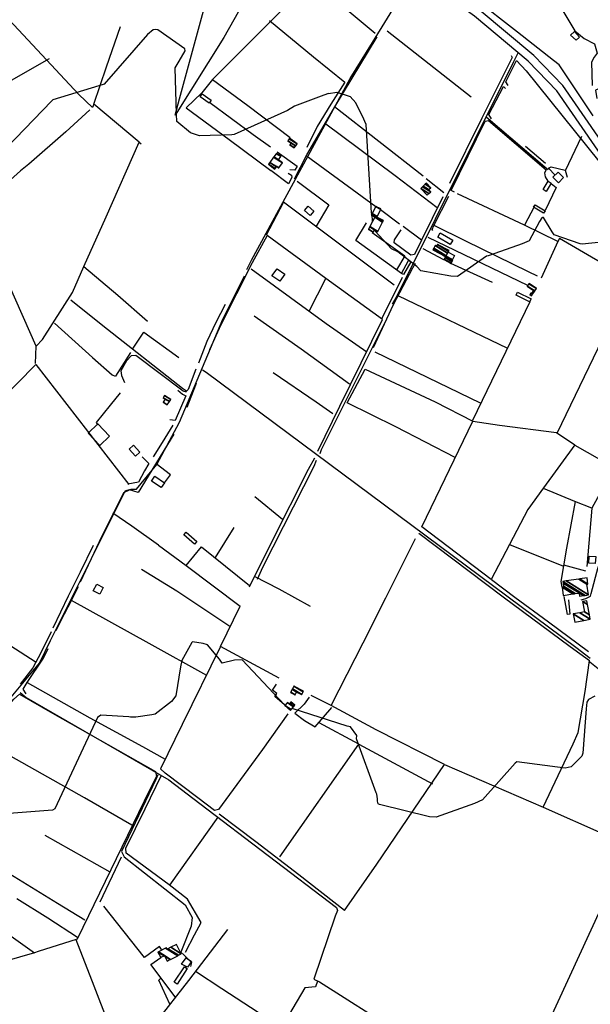
# Model space of a CAD drawing. Extents: x 484057 to 498407, y 4363309 to 4372574.
# Drawn here: x 493255 to 493956, y 4368031 to 4369241 of the extents above; entities that cross this region are included whole.
import ezdxf

# ---------------------------------------------------------------- set-up
doc = ezdxf.new("R2010")
doc.units = 0
doc.header["$MEASUREMENT"] = 0
for name, color, linetype in [('21', 7, 'CONTINUOUS'), ('36', 7, 'CONTINUOUS'), ('38', 7, 'CONTINUOUS'), ('47', 7, 'CONTINUOUS'), ('50', 7, 'CONTINUOUS'), ('51', 7, 'CONTINUOUS'), ('9', 7, 'CONTINUOUS')]:
    doc.layers.add(name, color=color, linetype=linetype)

msp = doc.modelspace()

# ---------------------------------------------------------------- linework, layer by layer
at = {"layer": '21', "color": 5, "linetype": 'Continuous'}
for points in [[(493781.54, 4368955.5), (493789.68, 4368951.53), (493786.88, 4368946.27), (493779.24, 4368950.33)], [(493461.1, 4368076.28), (493453.77, 4368080.15), (493459.49, 4368087.94), (493466.06, 4368083.35)]]:
    msp.add_lwpolyline(points, close=True, dxfattribs=at)
at = {"layer": '36', "color": 1, "linetype": 'Continuous'}
for points in [[(494041.56, 4368970.09), (494036.03, 4368978.97), (493915.28, 4369153.84), (493880.25, 4369190.15), (493813.92, 4369245.53), (493771.53, 4369276.15), (493342.58, 4369585.03), (493302.5, 4369622.06), (493219.93, 4369714.5), (493176.7, 4369768.03), (493068.32, 4369889.69), (493042.52, 4369914.06), (492904.13, 4370027.01), (492858.93, 4370061.73), (492621.94, 4370240.93), (492610.81, 4370249.22)], [(494049.49, 4368975.6), (494044.51, 4368984.27), (493922.84, 4369160.42), (493887.19, 4369197.35), (493819.92, 4369253.53), (493777.37, 4369284.27), (493349.1, 4369592.61), (493309.52, 4369629.2), (493227.65, 4369720.86), (493184.42, 4369774.39), (493075.3, 4369896.85), (493049.3, 4369921.42), (492957.87, 4369998.82), (492910.19, 4370034.95), (492627.96, 4370248.93), (492627.59, 4370249.2)]]:
    msp.add_lwpolyline(points, dxfattribs=at)
at = {"layer": '38', "color": 7, "linetype": 'Continuous'}
for points in [[(493534.09, 4368934), (493540, 4368945.72), (493661.32, 4369169.01), (493688.57, 4369213.23), (493728.88, 4369278.68), (493740.46, 4369296.7)], [(493713.49, 4368891.67), (493717.83, 4368899.14), (493862.51, 4369189.95), (493868.31, 4369201.27)], [(493828.47, 4369121.67), (493830.89, 4369119.61), (493900.67, 4369060.38), (493904.51, 4369056.94)], [(493041.39, 4368103.1), (493038.47, 4368113.91), (493029.28, 4368144.67), (493031.81, 4368152.39), (493037.94, 4368168.22), (493036.92, 4368172.7), (493034.07, 4368176.31), (493035.34, 4368179.07), (493177.26, 4368323.4), (493177.48, 4368327.75), (493180.8, 4368332.02), (493279.32, 4368450.29), (493292.92, 4368478.22), (493385.1, 4368662.45), (493391.75, 4368663.92), (493398.52, 4368664.09), (493423.64, 4368694.59), (493451.26, 4368746.24), (493504.67, 4368873.21), (493531.22, 4368926.27)], [(493624.47, 4368707.91), (493626.22, 4368712.95), (493697.77, 4368856.16), (493708.69, 4368878.59)], [(493460.21, 4368783.26), (493456.05, 4368784.4), (493397.9, 4368828.22), (493392.08, 4368827.81), (493386.46, 4368821.7), (493379.48, 4368809.37), (493380.09, 4368803.64), (493383.9, 4368795.3)], [(493945.27, 4368528.13), (493950.75, 4368529.53), (493956.79, 4368532.37), (493957.53, 4368535.92), (493965.99, 4368568.29), (493994.91, 4368603.34), (494050.79, 4368686.63), (494077.33, 4368732.95), (494112.19, 4368808.23), (494113.02, 4368822.24)], [(493479.53, 4368810.63), (493484.13, 4368807.78), (493938.77, 4368470.03), (493956.36, 4368456.33)], [(493547.39, 4368553.33), (493554.05, 4368567.99), (493616.83, 4368692.51), (493619.71, 4368699.75)], [(493255.48, 4368414.01), (493262.81, 4368408.09), (493438.23, 4368306.71), (493476.42, 4368277.62), (493644.43, 4368149.8), (493645.82, 4368146.08), (493643, 4368139.1), (493616.52, 4368061.78), (493623.5, 4368058.27), (493814.41, 4367937.03), (493816.02, 4367935.8)], [(493424.92, 4368312.88), (493422.2, 4368307.3), (493380.23, 4368218.42), (493383.29, 4368212.13), (493458.38, 4368152.89), (493466.86, 4368137.35), (493465.73, 4368126.75), (493453.26, 4368094.97), (493457.26, 4368091.19), (493466.13, 4368082), (493465, 4368077.31)]]:
    msp.add_lwpolyline(points, dxfattribs=at)
at = {"layer": '47', "color": 1, "linetype": 'Continuous'}
for points in [[(493936.95, 4369226.55), (493943.21, 4369219.84), (493938.94, 4369215.98), (493932.25, 4369222.39)], [(493479.19, 4369150.03), (493490.48, 4369142.35), (493488.08, 4369138.82), (493476.79, 4369146.5)], [(493917.08, 4369053.91), (493923.65, 4369047.17), (493917.16, 4369040.85), (493910.59, 4369047.59)], [(493898.44, 4369032.39), (493904.59, 4369042.55), (493908.35, 4369040.27), (493902.2, 4369030.11)], [(493609.51, 4369012.01), (493616.76, 4369005.64), (493612.23, 4369000.48), (493604.98, 4369006.85)], [(493888.52, 4369013.79), (493900.83, 4369006.45), (493898.97, 4369003.33), (493886.66, 4369010.67)], [(493772.03, 4368979.33), (493787.27, 4368970.23), (493784.1, 4368964.92), (493768.86, 4368974.02)], [(493735.75, 4368943.49), (493726.98, 4368927.79), (493724.28, 4368929.3), (493733.05, 4368945)], [(493565.15, 4368926.24), (493571.32, 4368935.08), (493580.77, 4368928.48), (493574.6, 4368919.64)], [(493867.07, 4368906.17), (493883.63, 4368897.99), (493881.88, 4368894.44), (493865.32, 4368902.62)], [(493351.14, 4368744.31), (493365.51, 4368729.04), (493353.62, 4368717.85), (493339.25, 4368733.12)], [(493394.96, 4368718.11), (493402.77, 4368709.66), (493397.52, 4368704.8), (493389.71, 4368713.25)], [(493421.31, 4368679.94), (493432.98, 4368671.91), (493428.91, 4368666), (493417.24, 4368674.03)], [(493459.74, 4368611.03), (493472.78, 4368599.82), (493469.98, 4368596.56), (493456.94, 4368607.77)], [(493954.67, 4368573.26), (493955.18, 4368581.73), (493963.13, 4368581.25), (493962.62, 4368572.78)], [(493357.79, 4368543.32), (493353.43, 4368534.79), (493345.39, 4368538.9), (493349.75, 4368547.43)], [(493444.99, 4368057.91), (493457.48, 4368076.87), (493460.94, 4368074.59), (493448.45, 4368055.63)]]:
    msp.add_lwpolyline(points, close=True, dxfattribs=at)
at = {"layer": '50', "color": 1, "linetype": 'Continuous'}
for p, q in [((493706.78, 4369227.69), (493809.99, 4369146.21)), ((493641.86, 4369134.56), (493750.93, 4369049.1)), ((493945.48, 4369097.53), (493925.48, 4369055.47)), ((493945.48, 4369097.53), (493925.48, 4369055.47)), ((493901.54, 4369064.43), (493876.79, 4369085.33)), ((493901.54, 4369064.43), (493876.79, 4369085.33)), ((493607.3, 4369074.19), (493692.61, 4369011.47)), ((493754.48, 4369045.89), (493776.39, 4369028.74)), ((493754.48, 4369045.89), (493776.39, 4369028.74)), ((493558.29, 4368976.83), (493579.26, 4369016.64)), ((493558.29, 4368976.83), (493579.26, 4369016.64)), ((493715.4, 4368915.04), (493579.47, 4369017.04)), ((493887.52, 4369011.05), (493875.47, 4368988.75)), ((493887.52, 4369011.05), (493875.47, 4368988.75)), ((493698.46, 4369007.71), (493721.78, 4368990.15)), ((493698.46, 4369007.71), (493721.78, 4368990.15)), ((493726.25, 4368987.24), (493748.85, 4368970.69)), ((493726.25, 4368987.24), (493748.85, 4368970.69)), ((493879.49, 4368914.61), (493757.01, 4368973.47)), ((493916.49, 4368968.58), (493895.87, 4368923.5)), ((493916.49, 4368968.58), (493895.87, 4368923.5)), ((493776.47, 4368946.19), (493750.82, 4368959.38)), ((493776.47, 4368946.19), (493750.82, 4368959.38)), ((493836.18, 4368918.1), (493785.2, 4368941.63)), ((493610.97, 4368882.99), (493631.18, 4368923.01)), ((493610.97, 4368882.99), (493631.18, 4368923.01)), ((493725.19, 4368924.19), (493700.34, 4368873.69)), ((493855, 4368837.19), (493720.06, 4368901.8)), ((493882.18, 4368894.56), (493811.52, 4368748.6)), ((493391.32, 4368832.27), (493372.59, 4368803.19)), ((493391.32, 4368832.27), (493372.59, 4368803.19)), ((493821.61, 4368770), (493692.09, 4368832.6)), ((493472.06, 4368794.14), (493460.56, 4368764.54)), ((493472.06, 4368794.14), (493460.56, 4368764.54)), ((493958.49, 4368640.69), (493952, 4368569.18)), ((493495.59, 4368580.09), (493518.81, 4368616.98)), ((493495.59, 4368580.09), (493518.81, 4368616.98)), ((493923.81, 4368569.02), (493857.33, 4368595.48)), ((493951.11, 4368563.32), (493923.79, 4368570.77)), ((493951.11, 4368563.32), (493923.79, 4368570.77)), ((493501.91, 4368470.72), (493525.99, 4368520.38)), ((493671.72, 4368350.62), (493623.05, 4368376.7)), ((493498.4, 4368260.92), (493439.04, 4368177.16)), ((493285.79, 4368238.56), (493365.66, 4368193.64)), ((493353.89, 4368156.77), (493380.17, 4368212.04))]:
    msp.add_line(p, q, dxfattribs=at)
for points in [[(493346.1, 4369137.45), (493344.45, 4369133.44), (493327.83, 4369149.23), (493207.72, 4369278.09), (493242.21, 4369316.88), (493261.45, 4369337.9)], [(493619.3, 4369291.31), (493617.02, 4369287.79), (493662.66, 4369249.25), (493692.03, 4369224.49)], [(493530.65, 4369262.65), (493506.01, 4369219.52), (493446.07, 4369124.01), (493451.28, 4369143.92), (493482.37, 4369256.71), (493485.86, 4369276.44)], [(493617.02, 4369287.79), (493580.45, 4369256.1), (493492.16, 4369167.64), (493478.74, 4369151.13), (493459.52, 4369133.03), (493512.39, 4369093.98), (493563.54, 4369055.72)], [(493959.8, 4369123.13), (493918.07, 4369185.81), (493911.15, 4369190.94), (493866.82, 4369225.76), (493813.42, 4369267.94), (493848.45, 4369278.31), (493865.53, 4369280.91), (493883.28, 4369278.59), (494002.98, 4369262.74), (494010.67, 4369262.84), (494064.65, 4369285.07), (494117.76, 4369221.31), (493962.71, 4369154.63), (493964.54, 4369144.16)], [(493562.23, 4369240.18), (493616.25, 4369195.59), (493654.75, 4369164.57), (493637.68, 4369137.49), (493620.88, 4369109.9), (493608, 4369084.21)], [(493401.9, 4369090.83), (493346.1, 4369137.45), (493361.64, 4369183.47), (493379.04, 4369232.82)], [(493592.7, 4369045.77), (493608.1, 4369074.96), (493642.23, 4369134.12), (493694.31, 4369220.24)], [(493291.09, 4369193.14), (493238.61, 4369163.15), (493139.09, 4369106.33), (493119.61, 4369115.58), (493096.94, 4369126.24), (493079.36, 4369128.31)], [(493859.17, 4369197.2), (493860.46, 4369194.72), (493823.08, 4369120.02), (493783.25, 4369039.74)], [(493855.55, 4369160.2), (493852.69, 4369164.7), (493865.57, 4369190.87), (493877.47, 4369178.47), (493967.07, 4369067.51), (493988.65, 4369035.08), (494007.67, 4369006.67), (494013.95, 4369001.08)], [(493492.16, 4369167.64), (493535.62, 4369135.75), (493587.6, 4369096.25)], [(493835.19, 4369119.38), (493831.62, 4369124.53), (493849.57, 4369158.99), (493852.39, 4369156.56)], [(493835.19, 4369119.38), (493831.62, 4369124.53), (493849.57, 4369158.99), (493852.39, 4369156.56)], [(493488.85, 4369139.38), (493541.82, 4369100.13), (493563.18, 4369085.05)], [(493341.3, 4369130.26), (493311.65, 4369103.33), (493266.38, 4369063.63), (493256.12, 4369055.31)], [(493629.74, 4369114.4), (493716.67, 4369049.73), (493768.25, 4369010.4)], [(493789.46, 4369029.16), (493785.44, 4369031.37), (493827.12, 4369116.58), (493831.12, 4369117.41), (493902.01, 4369056.7), (493900.24, 4369053.01), (493900.83, 4369048.16), (493904.43, 4369042.53)], [(493334.02, 4368937.88), (493361.13, 4368998.79), (493401.9, 4369090.83), (493404.43, 4369088.53)], [(493571.47, 4369078.77), (493596.05, 4369061.31), (493593.3, 4369056.19), (493587.08, 4369056.55)], [(493571.47, 4369078.77), (493596.05, 4369061.31), (493593.3, 4369056.19), (493587.08, 4369056.55)], [(493913.37, 4369050.08), (493905.16, 4369058.68), (493908.24, 4369060.38), (493925.52, 4369056.07), (493927.96, 4369047.61)], [(493913.37, 4369050.08), (493905.16, 4369058.68), (493908.24, 4369060.38), (493925.52, 4369056.07), (493927.96, 4369047.61)], [(493584.97, 4369052.54), (493589.04, 4369049.91), (493589.44, 4369047.11), (493585.3, 4369039.46), (493563.54, 4369055.72)], [(493584.97, 4369052.54), (493589.04, 4369049.91), (493589.44, 4369047.11), (493585.3, 4369039.46), (493563.54, 4369055.72)], [(493596.1, 4369042.88), (493634.94, 4369013.78), (493619.2, 4368986.65)], [(493908.21, 4369039.72), (493914.53, 4369035.03), (493900.93, 4369006.63)], [(493908.21, 4369039.72), (493914.53, 4369035.03), (493900.93, 4369006.63)], [(493775.08, 4369023.56), (493748.86, 4368969.99), (493740.34, 4368952.49), (493736.03, 4368951.89)], [(493762.95, 4368982.24), (493762.05, 4368983.18), (493764.05, 4368988.24), (493782.49, 4369024.38)], [(493762.95, 4368982.24), (493762.05, 4368983.18), (493764.05, 4368988.24), (493782.49, 4369024.38)], [(494005.23, 4368921.93), (493918.42, 4368972.25), (493916.49, 4368968.58), (493875.47, 4368988.75), (493793.08, 4369027.21)], [(493275.16, 4368839.89), (493242.3, 4368913.98), (493201.44, 4369008.4), (493214.5, 4369013.13), (493216.96, 4369016.58), (493224.62, 4369021.26)], [(492905.4, 4368924.99), (492968.27, 4369001.78), (493050.9, 4368918.01), (493115.72, 4368848.43), (493165.26, 4368757.05), (493182.66, 4368723.7), (493274.87, 4368817.49), (493389.25, 4368669.65)], [(493724.32, 4368929.38), (493668.31, 4368969.84), (493681.16, 4368991.56)], [(493891.38, 4368925.85), (493880.66, 4368931.18), (493803.26, 4368968.98), (493764.64, 4368988.31)], [(493621.39, 4368710.81), (493648.53, 4368765.94), (493701.02, 4368872.49), (493631.18, 4368923.01), (493559.05, 4368975.98), (493540.86, 4368942.51), (493502.29, 4368866.14), (493488.54, 4368835.4)], [(493688.5, 4368979.45), (493728.52, 4368951.05), (493718.16, 4368933.77)], [(493736.03, 4368951.89), (493715.38, 4368967.09), (493715.61, 4368970.46), (493723.75, 4368983.05)], [(493736.03, 4368951.89), (493715.38, 4368967.09), (493715.61, 4368970.46), (493723.75, 4368983.05)], [(493915.64, 4368732.95), (493966.22, 4368837.22), (494006.65, 4368920.17), (494027.01, 4368962.27)], [(493274.34, 4368818.38), (493275.16, 4368839.89), (493282.98, 4368848.21), (493319.93, 4368905.72), (493334.02, 4368937.88), (493375.57, 4368902.38), (493412.21, 4368870.62)], [(493689.79, 4368838.11), (493714.62, 4368891.13), (493738.36, 4368936.01), (493741.42, 4368941.94)], [(493681.55, 4368832.34), (493631.62, 4368867.13), (493568.26, 4368913.84), (493539.49, 4368934.34)], [(493471.43, 4368811.67), (493462.22, 4368786.69), (493460.07, 4368784.55), (493455.07, 4368787.63), (493357.21, 4368865.04), (493317.91, 4368896.49)], [(493507.61, 4368891.1), (493496.2, 4368868.79), (493485.22, 4368845.41), (493474.98, 4368818.89)], [(493660.24, 4368793.27), (493600.95, 4368836.27), (493543.25, 4368876.89)], [(493297.72, 4368868.34), (493344.33, 4368825.99), (493368.81, 4368804.64), (493372.54, 4368802.81)], [(493393.77, 4368836.35), (493407.48, 4368857), (493450.55, 4368825.9)], [(493566.59, 4368807.51), (493619.31, 4368771.57), (493639.76, 4368757.03)], [(493790.22, 4368703.05), (493717.41, 4368740.82), (493657.37, 4368770.05), (493679.81, 4368811.62), (493765.85, 4368771.31), (493812.14, 4368747.55)], [(493351.62, 4368743.2), (493349.36, 4368746.07), (493366.48, 4368767.24), (493379.01, 4368782.32)], [(493449.53, 4368785.91), (493455.04, 4368780.67), (493459.1, 4368778.7), (493446.22, 4368748.44), (493439.49, 4368749.36)], [(493834.5, 4368553.22), (493749.39, 4368617.58), (493812.14, 4368747.55), (493844.87, 4368742.77), (493914.92, 4368733.82), (493937.59, 4368718.43), (493899, 4368665.53), (493879.81, 4368638.88), (493834.5, 4368553.22)], [(493444.6, 4368731.79), (493400.83, 4368660.13), (493390.06, 4368663.1)], [(493443.32, 4368742.76), (493430.19, 4368721.26), (493419.18, 4368703.94)], [(493443.32, 4368742.76), (493430.19, 4368721.26), (493419.18, 4368703.94)], [(493937.28, 4368718.29), (493985.68, 4368690.6), (494035.15, 4368665.59)], [(493405.5, 4368703.9), (493413.89, 4368695.64), (493408.26, 4368686.64), (493401.15, 4368672.63), (493388.01, 4368670.07)], [(493432.98, 4368671.91), (493440.25, 4368681.74), (493422.8, 4368695.15)], [(493432.98, 4368671.91), (493440.25, 4368681.74), (493422.8, 4368695.15)], [(493537.42, 4368544.04), (493565.26, 4368600.32), (493609.98, 4368688.56), (493617.86, 4368702.64)], [(493985.68, 4368690.6), (493958.49, 4368640.69), (493937.41, 4368648.82), (493898.88, 4368664.87)], [(493329.74, 4368550.23), (493353.13, 4368599.76), (493382.97, 4368660.13), (493390.06, 4368663.1)], [(493543.86, 4368654.9), (493577.96, 4368627.27), (493578.83, 4368626.41)], [(493543.86, 4368654.9), (493577.96, 4368627.27), (493578.83, 4368626.41)], [(493938.03, 4368648.9), (493927.24, 4368591.71), (493920.06, 4368550.75), (493921.53, 4368543.78)], [(493425.81, 4368595.38), (493392.97, 4368618.76), (493369.47, 4368634.74)], [(493637.81, 4368398.05), (493677.2, 4368475.04), (493705.15, 4368530.58), (493741.4, 4368603.61)], [(493745.46, 4368609.82), (493849.23, 4368531.69), (493931.49, 4368470.78), (493955.44, 4368453.29)], [(493345.21, 4368594.88), (493329.18, 4368562.2), (493314.67, 4368532.57), (493295.58, 4368493.08)], [(493425.81, 4368595.38), (493459.48, 4368570.04), (493525.99, 4368520.38)], [(493459.48, 4368570.04), (493478.56, 4368593.05), (493537.63, 4368545.73)], [(493513.25, 4368495.39), (493448.18, 4368538.62), (493404.79, 4368565.38)], [(493612.46, 4368519.8), (493573.98, 4368540.95), (493543.75, 4368556.59)], [(493954.27, 4368464.23), (493905.17, 4368500.54), (493863.77, 4368530.89), (493834.8, 4368552.69)], [(493275.33, 4368450.94), (493190.37, 4368505.52), (493217.96, 4368542.65)], [(493299.99, 4368490.35), (493310.05, 4368510.96), (493318.76, 4368527.24), (493327.2, 4368544.47)], [(493484.92, 4368434.95), (493414.04, 4368474.2), (493318.76, 4368527.24)], [(493929.66, 4368527.91), (493931.46, 4368510.42), (493928.42, 4368510.11), (493924.26, 4368532.29)], [(493929.66, 4368527.91), (493931.46, 4368510.42), (493928.42, 4368510.11), (493924.26, 4368532.29)], [(493293.6, 4368488.55), (493281.09, 4368462.73), (493271.16, 4368444.54), (493255.55, 4368424.18)], [(493262.9, 4368412.66), (493259.39, 4368418.29), (493264.37, 4368426.2), (493284.37, 4368456.28), (493289.95, 4368468.38)], [(493573.8, 4368431.74), (493501.91, 4368470.72), (493454.74, 4368374.67), (493428.18, 4368320.28)], [(493654.45, 4368146.18), (493694.12, 4368202.88), (493777.22, 4368325.78), (493898.6, 4368272.98), (493935.24, 4368350.97), (493941.65, 4368365.09), (493950.15, 4368415.39), (493955.44, 4368453.29)], [(493264.37, 4368426.2), (493341.18, 4368383.04), (493405.96, 4368347.77), (493433.81, 4368331.95)], [(493580.67, 4368398.78), (493568.75, 4368409.35), (493571, 4368412.68), (493565.83, 4368416.87), (493570.58, 4368424.16)], [(493580.67, 4368398.78), (493568.75, 4368409.35), (493571, 4368412.68), (493565.83, 4368416.87), (493570.58, 4368424.16)], [(493393.05, 4368251.07), (493334.61, 4368284.49), (493205.41, 4368357.22), (493214.44, 4368367.09), (493248.01, 4368406.05), (493254.74, 4368411.88)], [(493254.74, 4368411.88), (493295.4, 4368388.85), (493422.04, 4368316.77), (493423.03, 4368310.74), (493415.15, 4368294.95), (493325.46, 4368110.64), (493277.57, 4368095.85), (493273.18, 4368094.14)], [(493610.95, 4368408.38), (493604.59, 4368399.81), (493593.18, 4368388.52), (493605.21, 4368379.72), (493618.12, 4368371.87), (493638.87, 4368395.55)], [(493777.22, 4368325.78), (493693.32, 4368368.25), (493637.81, 4368398.05), (493613.34, 4368410.4)], [(493584.43, 4368387.89), (493553.53, 4368343.92), (493499.41, 4368270.35), (493494.67, 4368268.91), (493473.86, 4368284.7), (493433.8, 4368314.88), (493428.18, 4368320.28)], [(493574.67, 4368212.25), (493671.72, 4368350.62), (493762.35, 4368301.83)], [(493458.88, 4368094.96), (493469.84, 4368116.35), (493478.26, 4368131.51), (493461.37, 4368159.88), (493438.83, 4368177.45), (493385.93, 4368216.49), (493385.64, 4368222.75), (493409.05, 4368271), (493429.46, 4368312.54)], [(493898.6, 4368272.98), (493974.2, 4368239.67), (494003.76, 4368225.72), (493968.92, 4368147.84), (493890.41, 4367976.96), (493871.43, 4367935.75)], [(493654.45, 4368146.18), (493598.08, 4368190.1), (493545.25, 4368230.38), (493500.18, 4368264.72)], [(493055.08, 4368198.93), (493095.14, 4368241.55), (493146.31, 4368205.5), (493134.04, 4368192.79), (493198.33, 4368147.32), (493273.18, 4368094.14), (493214.73, 4368077.1), (493177.93, 4368065.41), (493169.11, 4368063.82)], [(493177.31, 4368231.27), (493237.52, 4368194.39), (493301.65, 4368155.12), (493335.23, 4368134.62)], [(493326.14, 4368112.8), (493289.66, 4368136.81), (493251.69, 4368160.46)], [(493429.44, 4368098.18), (493427.07, 4368101.94), (493408.38, 4368088.35), (493358.36, 4368151.6)], [(493510.31, 4368122.68), (493462.32, 4368060.02), (493383.02, 4367958.27), (493346.6, 4368052.94), (493324.59, 4368109.85)], [(493446.2, 4368039.96), (493416.36, 4368079.62), (493428.51, 4368088.12)], [(493565.97, 4368009.36), (493503.64, 4368049.89), (493471.02, 4368071.15)], [(493439.48, 4368030.94), (493426.12, 4368060.32), (493428.84, 4368063.27)], [(493439.48, 4368030.94), (493426.12, 4368060.32), (493428.84, 4368063.27)], [(493620.93, 4368059.04), (493618.48, 4368052.13), (493605.43, 4368051.01), (493576.2, 4368001.08), (493539.53, 4367936.08)]]:
    msp.add_lwpolyline(points, dxfattribs=at)
at = {"layer": '51', "color": 1, "linetype": 'Continuous'}
for points in [[(493911.65, 4369271.1), (493937.49, 4369227.42), (493948.88, 4369218.27), (493961.57, 4369211.64), (493964.79, 4369200.21), (493961.23, 4369195.07), (493958.02, 4369189.21), (493958.75, 4369160.48)], [(493256.12, 4369055.25), (493239.58, 4369040.84), (493228.08, 4369031.42)], [(494014.86, 4368406.36), (494013.3, 4368405.41), (493956.02, 4368451.39)]]:
    msp.add_lwpolyline(points, dxfattribs=at)
at = {"layer": '9', "color": 30, "linetype": 'Continuous'}
for points in [[(493634.7, 4369150.66), (493628.72, 4369148.31), (493592.79, 4369135.08), (493584.31, 4369129.56), (493518.64, 4369100.22), (493515.91, 4369099.82), (493475.89, 4369098.35), (493465.07, 4369102.24), (493448.37, 4369115.95), (493447.73, 4369125.12), (493446.12, 4369182.1), (493451.22, 4369190.35), (493458.52, 4369203.03), (493457.83, 4369205.35), (493424.72, 4369228.83), (493421.87, 4369229.12), (493419.29, 4369228.85), (493412.19, 4369223.11), (493358.83, 4369162.12), (493352.13, 4369159.97), (493295.88, 4369142.89), (493294.61, 4369141.67), (493238.72, 4369083.75), (493237.92, 4369083.39)], [(493634.7, 4369150.66), (493644.91, 4369152.12), (493661.1, 4369146.72), (493668.17, 4369138.87)], [(493687.8, 4369002.31), (493687.51, 4369003.9), (493681.04, 4369112.27), (493676.35, 4369122.57), (493672.63, 4369129.52), (493668.17, 4369138.87)], [(493688.71, 4368993.1), (493688.65, 4368994.64), (493688.1, 4369000.5), (493688.08, 4369000.62)], [(494004.89, 4368999.51), (494001.71, 4368989.75), (493988.77, 4368972.03), (493982.07, 4368969.05), (493946.3, 4368965.2), (493944.08, 4368965.55), (493912.2, 4368976.9), (493909.4, 4368980.61), (493898.71, 4368997.93), (493897.81, 4368998.07), (493896.93, 4368997.79), (493893.84, 4368993.22), (493881.2, 4368969.45), (493872.72, 4368965.63), (493832.05, 4368951.15), (493831.04, 4368950.88)], [(493831.04, 4368950.88), (493828.97, 4368950.47), (493793.15, 4368925.64), (493784.99, 4368925.93), (493747.99, 4368932.52), (493743.11, 4368937.8), (493719.68, 4368955.94), (493712.21, 4368959.68), (493692.13, 4368981.31), (493691.2, 4368982.97)], [(493581.03, 4368398.44), (493580.55, 4368398.75), (493528.37, 4368454.1), (493518.92, 4368453.83), (493503.75, 4368450.08), (493500.55, 4368455.09), (493485.86, 4368472.57), (493480.41, 4368474.38), (493467.59, 4368476.3), (493466.62, 4368475.44), (493454.18, 4368453.51), (493452.59, 4368445.75), (493446.81, 4368410.01), (493441.7, 4368403.04), (493421.49, 4368387.44), (493417.48, 4368386.62), (493397.9, 4368383.97), (493391.33, 4368383.95)], [(493961.95, 4368409.42), (493954.36, 4368405.68), (493952.09, 4368402.35), (493951.5, 4368394.1), (493947.16, 4368339.4), (493945.92, 4368335.86), (493932.85, 4368322.71), (493925.67, 4368320.93), (493865.97, 4368329.03), (493864.05, 4368327.37), (493824.1, 4368282.25), (493814.28, 4368277.46), (493766.89, 4368260.87), (493758.79, 4368261.17), (493697.12, 4368276.4), (493696.42, 4368276.75), (493695.86, 4368277.27), (493694.96, 4368280.64), (493694.94, 4368283.54), (493693.92, 4368288.99)], [(493693.92, 4368288.99), (493693.28, 4368290.82), (493669.07, 4368357.31), (493669.34, 4368361.41), (493661.8, 4368371.77), (493657.75, 4368372.85), (493590, 4368394.49), (493589.88, 4368394.52)], [(493391.33, 4368383.95), (493389.33, 4368384.13), (493354.63, 4368386.32), (493350.73, 4368383.22), (493298.02, 4368271.15), (493295.16, 4368269.39), (493193.62, 4368261.62), (493188.17, 4368269.4), (493179.05, 4368299.69), (493175.57, 4368349.75), (493175.48, 4368351.67)]]:
    msp.add_lwpolyline(points, dxfattribs=at)

# ---------------------------------------------------------------- meshes
at = {"layer": '47', "color": 1, "linetype": 'Continuous'}
mesh = msp.add_polyface(dxfattribs=at)
corners = [(493592.43, 4369083.67), (493592.724191, 4369084.071169), (493587.21, 4369087.49), (493594.142898, 4369086.00577), (493588.62, 4369089.43), (493594.378311, 4369086.326788), (493584.47, 4369092.47), (493596.06, 4369088.62), (493586.149251, 4369094.764723), (493586.68, 4369095.49), (493586.68, 4369095.49)]
mesh.append_faces([[corners[k] for k in face] for face in [(0, 0, 1, 2), (2, 1, 3, 4), (4, 3, 5, 6), (6, 5, 7, 8), (8, 7, 10, 9)]], dxfattribs={"vtx0": -1, "vtx2": -1, "color": 1})
mesh = msp.add_polyface(dxfattribs=at)
corners = [(493568.67, 4369057.58), (493560.78, 4369063.42), (493569.150703, 4369058.230114), (493560.78, 4369063.42), (493562.423448, 4369065.642127), (493573.33, 4369058.88), (493570.793893, 4369060.452401), (493562.569578, 4369065.839711), (493573.476233, 4369059.077521), (493570.94, 4369060.65), (493567.210091, 4369072.114208), (493578.12, 4369065.35), (493567.503264, 4369072.51061), (493573.23, 4369068.96), (493570.389407, 4369076.413001), (493576.12, 4369072.86), (493570.72, 4369076.86)]
mesh.append_faces([[corners[k] for k in face] for face in [(0, 0, 2, 3), (1, 2, 6, 4), (4, 6, 9, 7), (5, 5, 8, 9), (7, 8, 11, 10), (10, 11, 13, 12), (12, 13, 15, 14), (14, 15, 16, 16)]], dxfattribs={"vtx0": -1, "vtx2": -1, "color": 1})
mesh = msp.add_polyface(dxfattribs=at)
corners = [(493755.87, 4369025.35), (493755.87, 4369025.35), (493747.95, 4369033.78), (493758.127091, 4369027.470144), (493750.142082, 4369035.840369), (493760.32, 4369029.53), (493750.88929, 4369036.54268), (493757.7, 4369032.32), (493753.424558, 4369038.925614), (493760.24, 4369034.7), (493754.94, 4369040.35)]
mesh.append_faces([[corners[k] for k in face] for face in [(0, 1, 3, 2), (2, 3, 5, 4), (4, 5, 7, 6), (6, 7, 9, 8), (8, 9, 10, 10)]], dxfattribs={"vtx0": -1, "vtx2": -1, "color": 1})
mesh = msp.add_polyface(dxfattribs=at)
corners = [(493683.66, 4368983.14), (493683.66, 4368983.14), (493683.914499, 4368983.641644), (493689.53, 4368980.16), (493685.393173, 4368986.556266), (493691, 4368983.08), (493685.581673, 4368986.92782), (493695.32, 4368980.89), (493691.425942, 4368998.447491), (493687.18, 4369001.08), (493701.165534, 4368992.408886), (493691.62, 4368998.83), (493687.374101, 4369001.462483), (493701.359634, 4368992.791369), (493687.773482, 4369002.249477), (493693.95, 4368998.42), (493701.759014, 4368993.578365), (493688.12447, 4369002.941111), (493694.300965, 4368999.111648), (493702.11, 4368994.27), (493692.61, 4369011.78), (493698.786202, 4369007.950718), (493699.07, 4369008.51)]
mesh.append_faces([[corners[k] for k in face] for face in [(0, 1, 3, 2), (2, 3, 5, 4), (4, 5, 7, 6), (6, 7, 10, 8), (9, 9, 11, 12), (8, 10, 13, 11), (12, 13, 16, 14), (14, 15, 18, 17), (15, 16, 19, 19), (17, 18, 21, 20), (20, 21, 22, 22)]], dxfattribs={"vtx0": -1, "vtx2": -1, "color": 1})
mesh = msp.add_polyface(dxfattribs=at)
corners = [(493776.53, 4368946.3), (493785.26, 4368941.6), (493776.818284, 4368946.833914), (493786.418919, 4368943.741931), (493777.975409, 4368948.976957), (493762.89, 4368958.33), (493786.934308, 4368944.694479), (493778.49, 4368949.93), (493763.403425, 4368959.283765), (493779.03, 4368950.3), (493787.219859, 4368945.222239), (493763.687889, 4368959.8122), (493779.308918, 4368950.81852), (493787.5, 4368945.74), (493763.966963, 4368960.330622), (493781.040982, 4368954.038501), (493765.7, 4368963.55), (493781.095603, 4368954.140045), (493767.37, 4368962.65), (493768.6, 4368964.93), (493782.322932, 4368956.421701), (493768.6, 4368964.93), (493782.79, 4368957.29)]
mesh.append_faces([[corners[k] for k in face] for face in [(0, 0, 1, 2), (2, 1, 3, 4), (5, 5, 7, 8), (4, 3, 6, 7), (8, 6, 10, 11), (11, 9, 12, 14), (9, 10, 13, 13), (14, 12, 15, 16), (16, 15, 17, 18), (18, 17, 20, 21), (19, 20, 22, 22)]], dxfattribs={"vtx0": -1, "vtx2": -1, "color": 1})
mesh = msp.add_polyface(dxfattribs=at)
corners = [(493884.13, 4368901.77), (493884.211865, 4368901.887631), (493881.95, 4368903.29), (493885.444891, 4368903.659359), (493883.183258, 4368905.061585), (493883.96, 4368904.58), (493885.471629, 4368903.697777), (493883.21, 4368905.1), (493883.986729, 4368904.618423), (493888.165694, 4368907.568861), (493886.68, 4368908.49), (493888.448719, 4368907.975538), (493878.99, 4368913.84), (493890.31, 4368910.65), (493880.85176, 4368916.514165), (493881.19, 4368917), (493881.19, 4368917)]
mesh.append_faces([[corners[k] for k in face] for face in [(0, 0, 1, 2), (2, 1, 3, 4), (4, 5, 7, 7), (5, 3, 6, 8), (8, 6, 9, 10), (10, 9, 11, 12), (12, 11, 13, 14), (14, 13, 16, 15)]], dxfattribs={"vtx0": -1, "vtx2": -1, "color": 1})
mesh = msp.add_polyface(dxfattribs=at)
corners = [(493436.37, 4368767.59), (493436.439497, 4368767.696882), (493431.37, 4368770.84), (493439.059785, 4368771.726703), (493433.99, 4368774.87), (493439.096387, 4368771.782995), (493431.44, 4368776.53), (493440.72, 4368774.28), (493433.063883, 4368779.026838), (493433.17, 4368779.19), (493433.17, 4368779.19)]
mesh.append_faces([[corners[k] for k in face] for face in [(0, 0, 1, 2), (2, 1, 3, 4), (4, 3, 5, 6), (6, 5, 7, 8), (8, 7, 10, 9)]], dxfattribs={"vtx0": -1, "vtx2": -1, "color": 1})
mesh = msp.add_polyface(dxfattribs=at)
corners = [(493923.19, 4368533.47), (493935.100115, 4368535.26325), (493921.67, 4368543.59), (493937.135763, 4368535.569747), (493923.7, 4368543.9), (493938.011627, 4368535.701622), (493923.587026, 4368544.64496), (493943.24, 4368532.46), (493942.65, 4368536.4), (493922.988739, 4368548.590098), (493947.880415, 4368533.157112), (493942.65, 4368536.4), (493922.69, 4368550.56), (493950.197485, 4368533.505197), (493926.780861, 4368551.175829), (493954.29, 4368534.12), (493942.170762, 4368553.492588), (493952.32, 4368547.2), (493943.447273, 4368553.684751), (493953.6, 4368547.39), (493952.45, 4368555.04)]
mesh.append_faces([[corners[k] for k in face] for face in [(0, 0, 1, 2), (2, 1, 3, 4), (4, 3, 5, 6), (6, 5, 8, 9), (7, 7, 10, 11), (9, 10, 13, 12), (12, 13, 15, 14), (14, 15, 17, 16), (16, 17, 19, 18), (18, 19, 20, 20)]], dxfattribs={"vtx0": -1, "vtx2": -1, "color": 1})
mesh = msp.add_polyface(dxfattribs=at)
corners = [(493937.37, 4368500.65), (493948.365313, 4368502.72863), (493935.46, 4368510.73), (493956.36, 4368504.24), (493943.460201, 4368512.237952), (493955.338681, 4368509.643182), (493949.36, 4368513.35), (493952.97126, 4368522.167783), (493947, 4368525.87), (493952.09, 4368526.83), (493952.09, 4368526.83)]
mesh.append_faces([[corners[k] for k in face] for face in [(0, 0, 1, 2), (2, 1, 3, 4), (4, 3, 5, 6), (6, 5, 7, 8), (8, 7, 10, 9)]], dxfattribs={"vtx0": -1, "vtx2": -1, "color": 1})
mesh = msp.add_polyface(dxfattribs=at)
corners = [(493587.93, 4368413.94), (493593.63, 4368411.04), (493588.175898, 4368414.421575), (493595.48, 4368414.66), (493590.024694, 4368418.042322), (493601.74, 4368411.46), (493590.288899, 4368418.55975), (493592.02, 4368421.95), (493603.470171, 4368414.850826), (493592.02, 4368421.95), (493603.98, 4368415.85)]
mesh.append_faces([[corners[k] for k in face] for face in [(0, 0, 1, 2), (2, 1, 3, 4), (4, 3, 5, 6), (6, 5, 8, 9), (7, 8, 10, 10)]], dxfattribs={"vtx0": -1, "vtx2": -1, "color": 1})
mesh = msp.add_polyface(dxfattribs=at)
corners = [(493587.73, 4368392.05), (493587.73, 4368392.05), (493580.76, 4368398.13), (493588.724915, 4368393.191706), (493583.74213, 4368401.545894), (493586.3, 4368399.96), (493591.703525, 4368396.609783), (493584.06, 4368401.91), (493586.61775, 4368400.32418), (493592.02102, 4368396.974121), (493587.817696, 4368401.69946), (493593.22, 4368398.35), (493588.49, 4368402.47)]
mesh.append_faces([[corners[k] for k in face] for face in [(0, 1, 3, 2), (2, 3, 6, 4), (4, 5, 7, 7), (5, 6, 9, 8), (8, 9, 11, 10), (10, 11, 12, 12)]], dxfattribs={"vtx0": -1, "vtx2": -1, "color": 1})
mesh = msp.add_polyface(dxfattribs=at)
corners = [(493428.34, 4368088.33), (493436.32, 4368083.98), (493428.870522, 4368088.598721), (493427.899363, 4368089.200845), (493439.860455, 4368085.771629), (493433.380637, 4368089.789155), (493432.409478, 4368090.391279), (493424.96, 4368095.01), (493440.391202, 4368086.040211), (493432.94, 4368090.66), (493425.490881, 4368095.278498), (493449.257249, 4368090.526829), (493434.359187, 4368099.763715), (493436.22, 4368098.61), (493450.277802, 4368091.043275), (493435.38, 4368100.28), (493437.240147, 4368099.126698), (493453.69, 4368092.77), (493440.650986, 4368100.854266), (493453.69, 4368092.77), (493447.77, 4368104.46)]
mesh.append_faces([[corners[k] for k in face] for face in [(0, 0, 2, 3), (3, 2, 6, 7), (1, 1, 4, 5), (7, 6, 9, 10), (5, 4, 8, 9), (10, 8, 11, 12), (12, 13, 15, 15), (13, 11, 14, 16), (16, 14, 17, 18), (18, 19, 20, 20)]], dxfattribs={"vtx0": -1, "vtx2": -1, "color": 1})

doc.saveas('drawing.dxf')
